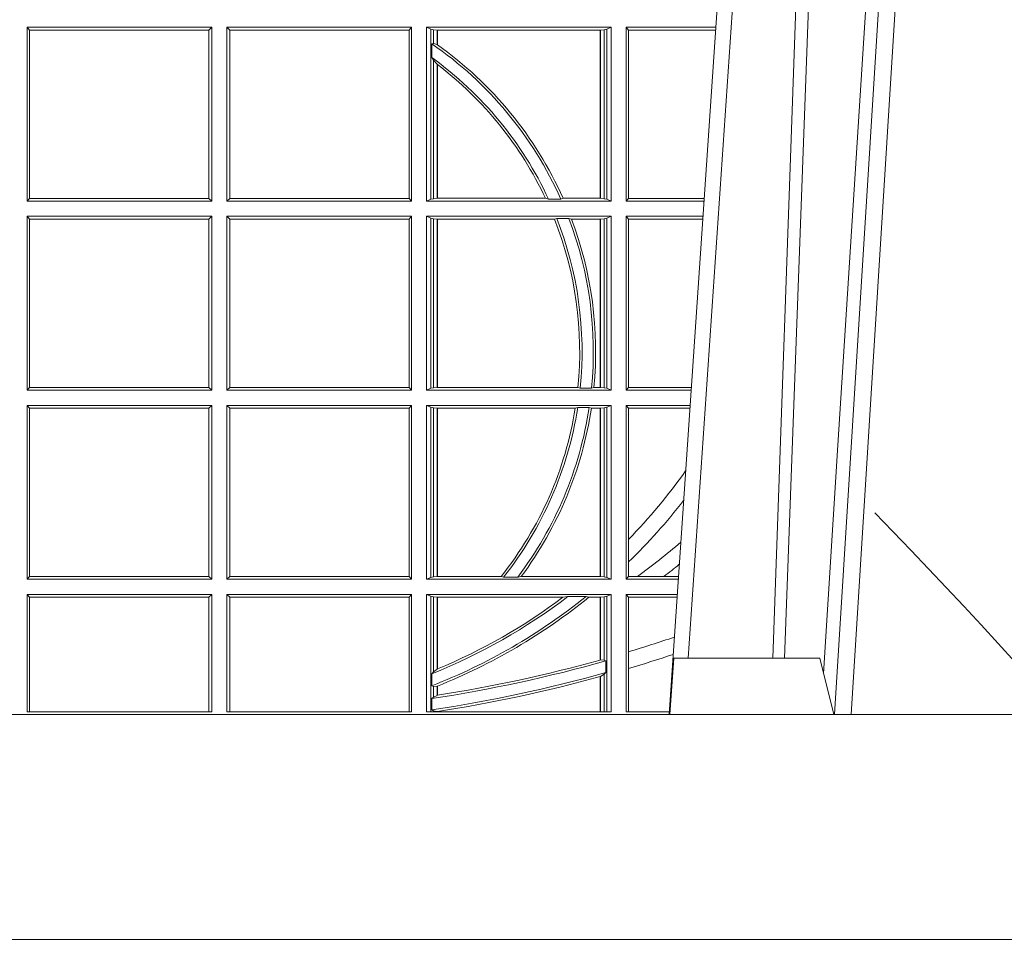
# Model space of a CAD drawing. Units: millimetres. Extents: x 0 to 21000, y 0 to 14850.
# Drawn here: x 9897 to 10072, y 3832 to 3996 of the extents above; entities that cross this region are included whole.
import ezdxf

# ---------------------------------------------------------------- set-up
doc = ezdxf.new("R2010")
doc.units = ezdxf.units.MM
doc.header["$LTSCALE"] = 333.33333
doc.linetypes.add('VERDECKT2', pattern=[4.762499999999999, 3.175, -1.5875])
for name, color, linetype, lineweight in [('AS_kóty', 132, 'Continuous', 13), ('FRW-Kontur', 7, 'Continuous', 15), ('FRW-Vlies', 8, 'Continuous', 15)]:
    doc.layers.add(name, color=color, linetype=linetype, lineweight=lineweight)
doc.layers.add('FRW-Rifi ST', color=124, linetype='Continuous', lineweight=5, transparency=0.5)
doc.styles.add('AS_Romans', font='simplex.shx', dxfattribs={"width": 0.8})
doc.dimstyles.new('AS_kóty_M25', dxfattribs={"dimscale": 25, "dimtxt": 2.5, "dimasz": 2.5, "dimexe": 2, "dimexo": 2.5, "dimgap": 0.75, "dimtad": 1, "dimdec": 1, "dimtxsty": 'AS_Romans', "dimcen": 2.5, "dimdle": 2, "dimclrd": 256, "dimclre": 256, "dimclrt": 256, "dimadec": 0, "dimazin": 0, "dimtfac": 1, "dimtdec": 0, "dimtmove": 0, "dimatfit": 2, "dimfxl": 0, "dimarcsym": 0})

# ---------------------------------------------------------------- blocks, each defined once
blk = doc.blocks.new('ST-Block_UT')
at = {"color": 0, "linetype": 'Continuous'}
blk.add_line((0.07997975349400122, -0.2914999976421484), (0.09975000321850302, -2.947132315966883e-09), dxfattribs=at)
at = {"color": 0, "linetype": 'Continuous', "lineweight": 0}
for p, q in [((0.1024822652339878, -2.947132315966883e-09), (0.08339023441050131, -0.2814999960031344)), ((0.1093948617574938, -0.2914999976421484), (0.1275109708305138, -2.947132315966883e-09)), ((0.130492693185488, -2.947132315966883e-09), (0.1123765990134871, -0.2914999976421484))]:
    blk.add_line(p, q, dxfattribs=at)
at = {"color": 0, "linetype": 'Continuous', "lineweight": 5}
for p, q in [((0.08081681132298968, -0.2814999960031344), (0.0801000058650061, -0.2914999976421484)), ((0.1067567229270026, -0.2814999960031344), (0.08081681132298968, -0.2814999960031344)), ((0.1092500075695, -0.2914999976421484), (0.1067567229270026, -0.2814999960031344))]:
    blk.add_line(p, q, dxfattribs=at)
at = {"color": 0, "linetype": 'Continuous', "lineweight": 0}
for points in [[(0.0983985871075106, -0.2814999960031344), (0.1025300458069864, -0.1656839728021282), (0.1055920928714897, -0.08773574527762662), (0.109344108402496, -2.947132315966883e-09)], [(0.1117989405985043, -2.947132315966883e-09), (0.1079116597769882, -0.08773574527762662), (0.1047423392529936, -0.1656839728021282), (0.1004690885540072, -0.2814999960031344)], [(0.1074249953030062, -0.2841802864936369), (0.1100068598985047, -0.2436380117801491), (0.1149309635160023, -0.1656835704711455), (0.1201042592525141, -0.08283865746514607), (0.1251873880624998, -2.947132315966883e-09)]]:
    blk.add_lwpolyline(points, dxfattribs=at)
at = {"color": 0, "linetype": 'Continuous'}
blk.add_lwpolyline([(0.4000000119204969, -0.2914999976421484), (0.4000000119204969, -0.3314999967481356), (-0.4000000000000057, -0.3314999967481356), (-0.4000000000000057, -0.2914999976421484)], close=True, dxfattribs=at)
blk = doc.blocks.new('ST-Block_SeitGitt')
at = {"color": 0, "linetype": 'Continuous', "lineweight": 0}
for p, q in [((0.3658499993383941, -0.1693499949838326), (0.398649999964988, -0.1693499949838326)), ((0.3658499993383941, -0.1693499949838326), (0.3658499993383941, -0.2002499965097115)), ((0.3658499993383941, -0.1693499949838326), (0.3662692621350345, -0.169839304413955)), ((0.3981606990331841, -0.169839304413955), (0.398649999964988, -0.1693499949838326)), ((0.398649999964988, -0.1693499949838326), (0.398649999964988, -0.2002499965097115)), ((0.4013500119554863, -0.1693499949838326), (0.4013500119554863, -0.2002499965097115)), ((0.4341500125820801, -0.1693499949838326), (0.4013500119554863, -0.1693499949838326)), ((0.4018393128872901, -0.169839304413955), (0.4013500119554863, -0.1693499949838326)), ((0.4341500125820801, -0.1693499949838326), (0.4337307497854397, -0.169839304413955)), ((0.4341500125820801, -0.1693499949838326), (0.4341500125820801, -0.2002499965097115)), ((0.4368500135834381, -0.1693499949838326), (0.4368500135834381, -0.2002499965097115)), ((0.4368500135834381, -0.1693499949838326), (0.4696500137443707, -0.1693499949838326)), ((0.4376151621337101, -0.1696813223029778), (0.4368500135834381, -0.1693499949838326)), ((0.4376151621337101, -0.1696813223029778), (0.438088426738517, -0.1697815475131677)), ((0.4376151621337101, -0.1999186840917275), (0.4376151621337101, -0.1696813223029778)), ((0.438088426738517, -0.1697815475131677), (0.4387080244715378, -0.1698492434884713)), ((0.438088426738517, -0.1722311494018243), (0.438088426738517, -0.1697815475131677)), ((0.467792002856271, -0.1698492434884713), (0.4684116005892918, -0.1697815475131677)), ((0.4684116005892918, -0.1697815475131677), (0.4688848614688084, -0.1696813223029778)), ((0.4684116005892918, -0.1697815475131677), (0.4684116005892918, -0.1998184439803765)), ((0.4688848614688084, -0.1696813223029778), (0.4696500137443707, -0.1693499949838326)), ((0.4688848614688084, -0.1999186840917275), (0.4688848614688084, -0.1696813223029778)), ((0.4696500137443707, -0.1693499949838326), (0.4696500137443707, -0.2002499965097115)), ((0.4723500147457287, -0.1693499949838326), (0.4723500147457287, -0.2002499965097115)), ((0.4723500147457287, -0.1693499949838326), (0.4882642684179928, -0.1693499949838326)), ((0.4727692738170788, -0.169839304413955), (0.4723500147457287, -0.1693499949838326)), ((0.3662692621350345, -0.1997607019807504), (0.3662692621350345, -0.169839304413955)), ((0.3662692621350345, -0.169839304413955), (0.3981606990331841, -0.169839304413955)), ((0.3981606990331841, -0.169839304413955), (0.3981606990331841, -0.1997607019807504)), ((0.4018393128872901, -0.169839304413955), (0.4018393128872901, -0.1997607019807504)), ((0.4337307497854397, -0.169839304413955), (0.4018393128872901, -0.169839304413955)), ((0.4337307497854397, -0.1997607019807504), (0.4337307497854397, -0.169839304413955)), ((0.4387080244715378, -0.1698492434884713), (0.4387692756946251, -0.1698492434884713)), ((0.4387080244715378, -0.1698492434884713), (0.4387080244715378, -0.1724113789464639)), ((0.4387692756946251, -0.1698492434884713), (0.4677307516331837, -0.1698492434884713)), ((0.4387692756946251, -0.1698492434884713), (0.4387692756946251, -0.1724548605348275)), ((0.4677307516331837, -0.1698492434884713), (0.467792002856271, -0.1698492434884713)), ((0.4677307516331837, -0.1997507480050729), (0.4677307516331837, -0.1698492434884713)), ((0.467792002856271, -0.1997507480050729), (0.467792002856271, -0.1698492434884713)), ((0.4727692738170788, -0.1997607019807504), (0.4727692738170788, -0.169839304413955)), ((0.4727692738170788, -0.169839304413955), (0.4882310822436864, -0.169839304413955)), ((0.438088426738517, -0.1722311494018243), (0.4377651683981583, -0.172263872351806)), ((0.4377651683981583, -0.172263872351806), (0.4377651683981583, -0.1747119245196984)), ((0.4387080244715378, -0.1724113789464639), (0.438088426738517, -0.1722311494018243)), ((0.438088426738517, -0.1752085802222894), (0.4377651683981583, -0.1747119245196984)), ((0.438088426738517, -0.1998184439803765), (0.438088426738517, -0.1752085802222894)), ((0.4387080244715378, -0.1759314951564477), (0.438088426738517, -0.1752085802222894)), ((0.4387080244715378, -0.1759314951564477), (0.4387080244715378, -0.1997507480050729)), ((0.4387692756946251, -0.1759779718782113), (0.4387692756946251, -0.1997507480050729)), ((0.3658499993383941, -0.2002499965097115), (0.3662692621350345, -0.1997607019807504)), ((0.3658499993383941, -0.2002499965097115), (0.398649999964988, -0.2002499965097115)), ((0.3662692621350345, -0.1997607019807504), (0.3981606990331841, -0.1997607019807504)), ((0.3981606990331841, -0.1997607019807504), (0.398649999964988, -0.2002499965097115)), ((0.4018393128872901, -0.1997607019807504), (0.4013500119554863, -0.2002499965097115)), ((0.4341500125820801, -0.2002499965097115), (0.4013500119554863, -0.2002499965097115)), ((0.4337307497854397, -0.1997607019807504), (0.4018393128872901, -0.1997607019807504)), ((0.4341500125820801, -0.2002499965097115), (0.4337307497854397, -0.1997607019807504)), ((0.4376151621337101, -0.1999186840917275), (0.4368500135834381, -0.2002499965097115)), ((0.4368500135834381, -0.2002499965097115), (0.4696500137443707, -0.2002499965097115)), ((0.4376151621337101, -0.1999186840917275), (0.438088426738517, -0.1998184439803765)), ((0.438088426738517, -0.1998184439803765), (0.4387080244715378, -0.1997507480050729)), ((0.4387080244715378, -0.1997507480050729), (0.4387692756946251, -0.1997507480050729)), ((0.4387692756946251, -0.1997507480050729), (0.4579981252546474, -0.1997507480050729)), ((0.4585246242578194, -0.1998868999149011), (0.4579981252546474, -0.1997507480050729)), ((0.4585246242578194, -0.1998868999149011), (0.4607217557723686, -0.1998868999149011)), ((0.4607217557723686, -0.1998868999149011), (0.4611204326148197, -0.1997507480050729)), ((0.4611204326148197, -0.1997507480050729), (0.4677307516331837, -0.1997507480050729)), ((0.4677307516331837, -0.1997507480050729), (0.467792002856271, -0.1997507480050729)), ((0.467792002856271, -0.1997507480050729), (0.4684116005892918, -0.1998184439803765)), ((0.4684116005892918, -0.1998184439803765), (0.4688848614688084, -0.1999186840917275)), ((0.4688848614688084, -0.1999186840917275), (0.4696500137443707, -0.2002499965097115)), ((0.4727692738170788, -0.1997607019807504), (0.4723500147457287, -0.2002499965097115)), ((0.4723500147457287, -0.2002499965097115), (0.4861685539831058, -0.2002499965097115)), ((0.4727692738170788, -0.1997607019807504), (0.4862017391467077, -0.1997607019807504)), ((0.3658499993383941, -0.2029499975110696), (0.398649999964988, -0.2029499975110696)), ((0.3658499993383941, -0.2029499975110696), (0.3658499993383941, -0.2338499990369485)), ((0.3658499993383941, -0.2029499975110696), (0.3662692621350345, -0.2034392920400308)), ((0.3981606990331841, -0.2034392920400308), (0.398649999964988, -0.2029499975110696)), ((0.398649999964988, -0.2029499975110696), (0.398649999964988, -0.2338499990369485)), ((0.4013500119554863, -0.2029499975110696), (0.4013500119554863, -0.2338499990369485)), ((0.4341500125820801, -0.2029499975110696), (0.4013500119554863, -0.2029499975110696)), ((0.4018393128872901, -0.2034392920400308), (0.4013500119554863, -0.2029499975110696)), ((0.4341500125820801, -0.2029499975110696), (0.4337307497854397, -0.2034392920400308)), ((0.4341500125820801, -0.2029499975110696), (0.4341500125820801, -0.2338499990369485)), ((0.4368500135834381, -0.2029499975110696), (0.4696500137443707, -0.2029499975110696)), ((0.4368500135834381, -0.2029499975110696), (0.4368500135834381, -0.2338499990369485)), ((0.4376151621337101, -0.2032813099290536), (0.4368500135834381, -0.2029499975110696)), ((0.4688848614688084, -0.2032813099290536), (0.4696500137443707, -0.2029499975110696)), ((0.4696500137443707, -0.2029499975110696), (0.4696500137443707, -0.2338499990369485)), ((0.4723500147457287, -0.2029499975110696), (0.4723500147457287, -0.2338499990369485)), ((0.4723500147457287, -0.2029499975110696), (0.4859854332454177, -0.2029499975110696)), ((0.4727692738170788, -0.2034392920400308), (0.4723500147457287, -0.2029499975110696)), ((0.3662692621350345, -0.2034392920400308), (0.3981606990331841, -0.2034392920400308)), ((0.3662692621350345, -0.2333606896068261), (0.3662692621350345, -0.2034392920400308)), ((0.3981606990331841, -0.2034392920400308), (0.3981606990331841, -0.2333606896068261)), ((0.4018393128872901, -0.2034392920400308), (0.4018393128872901, -0.2333606896068261)), ((0.4337307497854397, -0.2034392920400308), (0.4018393128872901, -0.2034392920400308)), ((0.4337307497854397, -0.2333606896068261), (0.4337307497854397, -0.2034392920400308)), ((0.4376151621337101, -0.2335186717178033), (0.4376151621337101, -0.2032813099290536)), ((0.4376151621337101, -0.2032813099290536), (0.438088426738517, -0.2033815500404046)), ((0.438088426738517, -0.2033815500404046), (0.4387080244715378, -0.2034492460157082)), ((0.438088426738517, -0.2334184316064523), (0.438088426738517, -0.2033815500404046)), ((0.4387080244715378, -0.2034492460157082), (0.4387692756946251, -0.2034492460157082)), ((0.4387080244715378, -0.2034492460157082), (0.4387080244715378, -0.2333507505323098)), ((0.4387692756946251, -0.2034492460157082), (0.4595958575601742, -0.2034492460157082)), ((0.4387692756946251, -0.2034492460157082), (0.4387692756946251, -0.2333507505323098)), ((0.4599931821222469, -0.2033130941058801), (0.4595958575601742, -0.2034492460157082)), ((0.4599931821222469, -0.2033130941058801), (0.4621384091670677, -0.2033130941058801)), ((0.4621384091670677, -0.2033130941058801), (0.4626385778184101, -0.2034492460157082)), ((0.4626385778184101, -0.2034492460157082), (0.4677307516331837, -0.2034492460157082)), ((0.4677307516331837, -0.2034492460157082), (0.467792002856271, -0.2034492460157082)), ((0.4677307516331837, -0.2333507505323098), (0.4677307516331837, -0.2034492460157082)), ((0.467792002856271, -0.2034492460157082), (0.4684116005892918, -0.2033815500404046)), ((0.467792002856271, -0.2333507505323098), (0.467792002856271, -0.2034492460157082)), ((0.4684116005892918, -0.2033815500404046), (0.4688848614688084, -0.2032813099290536)), ((0.4684116005892918, -0.2033815500404046), (0.4684116005892918, -0.2334184316064523)), ((0.4688848614688084, -0.2335186717178033), (0.4688848614688084, -0.2032813099290536)), ((0.4727692738170788, -0.2333606896068261), (0.4727692738170788, -0.2034392920400308)), ((0.4727692738170788, -0.2034392920400308), (0.4859522480817589, -0.2034392920400308)), ((0.3658499993383941, -0.2338499990369485), (0.3662692621350345, -0.2333606896068261)), ((0.3658499993383941, -0.2338499990369485), (0.398649999964988, -0.2338499990369485)), ((0.3662692621350345, -0.2333606896068261), (0.3981606990331841, -0.2333606896068261)), ((0.3981606990331841, -0.2333606896068261), (0.398649999964988, -0.2338499990369485)), ((0.4018393128872901, -0.2333606896068261), (0.4013500119554863, -0.2338499990369485)), ((0.4341500125820801, -0.2338499990369485), (0.4013500119554863, -0.2338499990369485)), ((0.4337307497854397, -0.2333606896068261), (0.4018393128872901, -0.2333606896068261)), ((0.4341500125820801, -0.2338499990369485), (0.4337307497854397, -0.2333606896068261)), ((0.4376151621337101, -0.2335186717178033), (0.4368500135834381, -0.2338499990369485)), ((0.4368500135834381, -0.2338499990369485), (0.4696500137443707, -0.2338499990369485)), ((0.4376151621337101, -0.2335186717178033), (0.438088426738517, -0.2334184316064523)), ((0.438088426738517, -0.2334184316064523), (0.4387080244715378, -0.2333507505323098)), ((0.4387080244715378, -0.2333507505323098), (0.4387692756946251, -0.2333507505323098)), ((0.4387692756946251, -0.2333507505323098), (0.4637649789447948, -0.2333507505323098)), ((0.464172980188863, -0.233486902442138), (0.4637649789447948, -0.2333507505323098)), ((0.464172980188863, -0.233486902442138), (0.4661828637118504, -0.233486902442138)), ((0.4661828637118504, -0.233486902442138), (0.4666175454850361, -0.2333507505323098)), ((0.4666175454850361, -0.2333507505323098), (0.4677307516331837, -0.2333507505323098)), ((0.4677307516331837, -0.2333507505323098), (0.467792002856271, -0.2333507505323098)), ((0.467792002856271, -0.2333507505323098), (0.4684116005892918, -0.2334184316064523)), ((0.4684116005892918, -0.2334184316064523), (0.4688848614688084, -0.2335186717178033)), ((0.4688848614688084, -0.2335186717178033), (0.4696500137443707, -0.2338499990369485)), ((0.4727692738170788, -0.2333606896068261), (0.4723500147457287, -0.2338499990369485)), ((0.4723500147457287, -0.2338499990369485), (0.4838897188105307, -0.2338499990369485)), ((0.4727692738170788, -0.2333606896068261), (0.483922904984837, -0.2333606896068261)), ((0.3658499993383941, -0.2365500000383065), (0.398649999964988, -0.2365500000383065)), ((0.3658499993383941, -0.2365500000383065), (0.3658499993383941, -0.2674500015641854)), ((0.3658499993383941, -0.2365500000383065), (0.3662692621350345, -0.2370392945672677)), ((0.3662692621350345, -0.2370392945672677), (0.3981606990331841, -0.2370392945672677)), ((0.3662692621350345, -0.2669607070352242), (0.3662692621350345, -0.2370392945672677)), ((0.3981606990331841, -0.2370392945672677), (0.398649999964988, -0.2365500000383065)), ((0.3981606990331841, -0.2370392945672677), (0.3981606990331841, -0.2669607070352242)), ((0.398649999964988, -0.2365500000383065), (0.398649999964988, -0.2674500015641854)), ((0.4013500119554863, -0.2365500000383065), (0.4013500119554863, -0.2674500015641854)), ((0.4341500125820801, -0.2365500000383065), (0.4013500119554863, -0.2365500000383065)), ((0.4018393128872901, -0.2370392945672677), (0.4013500119554863, -0.2365500000383065)), ((0.4337307497854397, -0.2370392945672677), (0.4018393128872901, -0.2370392945672677)), ((0.4018393128872901, -0.2370392945672677), (0.4018393128872901, -0.2669607070352242)), ((0.4341500125820801, -0.2365500000383065), (0.4337307497854397, -0.2370392945672677)), ((0.4337307497854397, -0.2669607070352242), (0.4337307497854397, -0.2370392945672677)), ((0.4341500125820801, -0.2365500000383065), (0.4341500125820801, -0.2674500015641854)), ((0.4368500135834381, -0.2365500000383065), (0.4696500137443707, -0.2365500000383065)), ((0.4368500135834381, -0.2365500000383065), (0.4368500135834381, -0.2674500015641854)), ((0.4376151621337101, -0.2368813124562905), (0.4368500135834381, -0.2365500000383065)), ((0.4376151621337101, -0.2368813124562905), (0.438088426738517, -0.2369815525676415)), ((0.4376151621337101, -0.2671186891462014), (0.4376151621337101, -0.2368813124562905)), ((0.438088426738517, -0.2369815525676415), (0.4387080244715378, -0.2370492485429452)), ((0.438088426738517, -0.2670184341336892), (0.438088426738517, -0.2369815525676415)), ((0.4387080244715378, -0.2370492485429452), (0.4387692756946251, -0.2370492485429452)), ((0.4387080244715378, -0.2370492485429452), (0.4387080244715378, -0.2669507530595467)), ((0.4387692756946251, -0.2370492485429452), (0.4632875755424664, -0.2370492485429452)), ((0.4387692756946251, -0.2370492485429452), (0.4387692756946251, -0.2669507530595467)), ((0.4637336790557072, -0.2369130817319558), (0.4632875755424664, -0.2370492485429452)), ((0.4637336790557072, -0.2369130817319558), (0.4657569959755108, -0.2369130817319558)), ((0.4657569959755108, -0.2369130817319558), (0.4661607280368969, -0.2370492485429452)), ((0.4661607280368969, -0.2370492485429452), (0.4677307516331837, -0.2370492485429452)), ((0.4677307516331837, -0.2370492485429452), (0.467792002856271, -0.2370492485429452)), ((0.4677307516331837, -0.2669507530595467), (0.4677307516331837, -0.2370492485429452)), ((0.467792002856271, -0.2370492485429452), (0.4684116005892918, -0.2369815525676415)), ((0.467792002856271, -0.2669507530595467), (0.467792002856271, -0.2370492485429452)), ((0.4684116005892918, -0.2369815525676415), (0.4688848614688084, -0.2368813124562905)), ((0.4684116005892918, -0.2369815525676415), (0.4684116005892918, -0.2670184341336892)), ((0.4688848614688084, -0.2368813124562905), (0.4696500137443707, -0.2365500000383065)), ((0.4688848614688084, -0.2671186891462014), (0.4688848614688084, -0.2368813124562905)), ((0.4696500137443707, -0.2365500000383065), (0.4696500137443707, -0.2674500015641854)), ((0.4723500147457287, -0.2365500000383065), (0.4723500147457287, -0.2674500015641854)), ((0.4723500147457287, -0.2365500000383065), (0.4837065980728994, -0.2365500000383065)), ((0.4727692738170788, -0.2370392945672677), (0.4723500147457287, -0.2365500000383065)), ((0.4727692738170788, -0.2603746620084451), (0.4727692738170788, -0.2370392945672677)), ((0.4727692738170788, -0.2370392945672677), (0.483673412909269, -0.2370392945672677)), ((0.4727692738170788, -0.2643870976831124), (0.4727692738170788, -0.2603746620084451)), ((0.4727692738170788, -0.2669607070352242), (0.4727692738170788, -0.2643870976831124)), ((0.3658499993383941, -0.2674500015641854), (0.3662692621350345, -0.2669607070352242)), ((0.3658499993383941, -0.2674500015641854), (0.398649999964988, -0.2674500015641854)), ((0.3662692621350345, -0.2669607070352242), (0.3981606990331841, -0.2669607070352242)), ((0.3981606990331841, -0.2669607070352242), (0.398649999964988, -0.2674500015641854)), ((0.4018393128872901, -0.2669607070352242), (0.4013500119554863, -0.2674500015641854)), ((0.4341500125820801, -0.2674500015641854), (0.4013500119554863, -0.2674500015641854)), ((0.4337307497854397, -0.2669607070352242), (0.4018393128872901, -0.2669607070352242)), ((0.4341500125820801, -0.2674500015641854), (0.4337307497854397, -0.2669607070352242)), ((0.4376151621337101, -0.2671186891462014), (0.4368500135834381, -0.2674500015641854)), ((0.4368500135834381, -0.2674500015641854), (0.4696500137443707, -0.2674500015641854)), ((0.4376151621337101, -0.2671186891462014), (0.438088426738517, -0.2670184341336892)), ((0.438088426738517, -0.2670184341336892), (0.4387080244715378, -0.2669507530595467)), ((0.4387080244715378, -0.2669507530595467), (0.4387692756946251, -0.2669507530595467)), ((0.4387692756946251, -0.2669507530595467), (0.4501023091371223, -0.2669507530595467)), ((0.4505300991232559, -0.2670869198705361), (0.4501023091371223, -0.2669507530595467)), ((0.4505300991232559, -0.2670869198705361), (0.453059314190881, -0.2670869198705361)), ((0.453059314190881, -0.2670869198705361), (0.4536858111615345, -0.2669507530595467)), ((0.4536858111615345, -0.2669507530595467), (0.4677307516331837, -0.2669507530595467)), ((0.4677307516331837, -0.2669507530595467), (0.467792002856271, -0.2669507530595467)), ((0.467792002856271, -0.2669507530595467), (0.4684116005892918, -0.2670184341336892)), ((0.4684116005892918, -0.2670184341336892), (0.4688848614688084, -0.2671186891462014)), ((0.4688848614688084, -0.2671186891462014), (0.4696500137443707, -0.2674500015641854)), ((0.4727692738170788, -0.2669607070352242), (0.4723500147457287, -0.2674500015641854)), ((0.4723500147457287, -0.2674500015641854), (0.4816108836380124, -0.2674500015641854)), ((0.4727692738170788, -0.2669607070352242), (0.4743264079089329, -0.2669607070352242)), ((0.4743264079089329, -0.2669607070352242), (0.4790647163982555, -0.2669607070352242)), ((0.4790647163982555, -0.2669607070352242), (0.4816440688016712, -0.2669607070352242)), ((0.3658499993383941, -0.2701500025655434), (0.398649999964988, -0.2701500025655434)), ((0.3658499993383941, -0.2701500025655434), (0.3658499993383941, -0.2910287049676583)), ((0.3658499993383941, -0.2701500025655434), (0.3662692621350345, -0.2706392970945046)), ((0.3662692621350345, -0.2910287049676583), (0.3662692621350345, -0.2706392970945046)), ((0.3662692621350345, -0.2706392970945046), (0.3981606990331841, -0.2706392970945046)), ((0.3981606990331841, -0.2706392970945046), (0.398649999964988, -0.2701500025655434)), ((0.3981606990331841, -0.2706392970945046), (0.3981606990331841, -0.2910287049676583)), ((0.398649999964988, -0.2701500025655434), (0.398649999964988, -0.2910287049676583)), ((0.4013500119554863, -0.2701500025655434), (0.4013500119554863, -0.2910287049676583)), ((0.4341500125820801, -0.2701500025655434), (0.4013500119554863, -0.2701500025655434)), ((0.4018393128872901, -0.2706392970945046), (0.4013500119554863, -0.2701500025655434)), ((0.4018393128872901, -0.2706392970945046), (0.4018393128872901, -0.2910287049676583)), ((0.4337307497854397, -0.2706392970945046), (0.4018393128872901, -0.2706392970945046)), ((0.4341500125820801, -0.2701500025655434), (0.4337307497854397, -0.2706392970945046)), ((0.4337307497854397, -0.2910287049676583), (0.4337307497854397, -0.2706392970945046)), ((0.4341500125820801, -0.2701500025655434), (0.4341500125820801, -0.2910287049676583)), ((0.4368500135834381, -0.2701500025655434), (0.4368500135834381, -0.2910287049676583)), ((0.4368500135834381, -0.2701500025655434), (0.4696500137443707, -0.2701500025655434)), ((0.4376151621337101, -0.2704813149835275), (0.4368500135834381, -0.2701500025655434)), ((0.4376151621337101, -0.2704813149835275), (0.438088426738517, -0.2705815401937173)), ((0.4376151621337101, -0.2910287049676583), (0.4376151621337101, -0.2704813149835275)), ((0.438088426738517, -0.2705815401937173), (0.4387080244715378, -0.2706492510701821)), ((0.438088426738517, -0.2838942674066232), (0.438088426738517, -0.2705815401937173)), ((0.4387080244715378, -0.2706492510701821), (0.4387692756946251, -0.2706492510701821)), ((0.4387080244715378, -0.2706492510701821), (0.4387080244715378, -0.2834163275624917)), ((0.4387692756946251, -0.2706492510701821), (0.4611014410848782, -0.2706492510701821)), ((0.4387692756946251, -0.2706492510701821), (0.4387692756946251, -0.2833910551931069)), ((0.4619748391206429, -0.2705130842591927), (0.4611014410848782, -0.2706492510701821)), ((0.4619748391206429, -0.2705130842591927), (0.4652141168708965, -0.2705130842591927)), ((0.4652141168708965, -0.2705130842591927), (0.4657133579249546, -0.2706492510701821)), ((0.4657133579249546, -0.2706492510701821), (0.4677307516331837, -0.2706492510701821)), ((0.4677307516331837, -0.2706492510701821), (0.467792002856271, -0.2706492510701821)), ((0.4677307516331837, -0.2818108168508218), (0.4677307516331837, -0.2706492510701821)), ((0.467792002856271, -0.2706492510701821), (0.4684116005892918, -0.2705815401937173)), ((0.467792002856271, -0.2817937103177712), (0.467792002856271, -0.2706492510701821)), ((0.4684116005892918, -0.2705815401937173), (0.4688848614688084, -0.2704813149835275)), ((0.4684116005892918, -0.2705815401937173), (0.4684116005892918, -0.2818365958596871)), ((0.4688848614688084, -0.2704813149835275), (0.4696500137443707, -0.2701500025655434)), ((0.4688848614688084, -0.2910287049676583), (0.4688848614688084, -0.2704813149835275)), ((0.4696500137443707, -0.2701500025655434), (0.4696500137443707, -0.2910287049676583)), ((0.4723500147457287, -0.2701500025655434), (0.4814277629003527, -0.2701500025655434)), ((0.4723500147457287, -0.2701500025655434), (0.4723500147457287, -0.2910287049676583)), ((0.4727692738170788, -0.2706392970945046), (0.4723500147457287, -0.2701500025655434)), ((0.4727692738170788, -0.2706392970945046), (0.4813945777366939, -0.2706392970945046)), ((0.4727692738170788, -0.280348685112159), (0.4727692738170788, -0.2706392970945046)), ((0.4684116005892918, -0.2818365958596871), (0.467792002856271, -0.2817937103177712)), ((0.4687348589296505, -0.2819645372296975), (0.4684116005892918, -0.2818365958596871)), ((0.4727692738170788, -0.2833125260736153), (0.4727692738170788, -0.280348685112159)), ((0.438088426738517, -0.2838942674066232), (0.4387080244715378, -0.2834163275624917)), ((0.4687348589296505, -0.28404238494889), (0.4687348589296505, -0.2819645372296975)), ((0.4727692738170788, -0.2910287049676583), (0.4727692738170788, -0.2833125260736153)), ((0.4377651683981583, -0.2842512098218606), (0.438088426738517, -0.2838942674066232)), ((0.4377651683981583, -0.2842512098218606), (0.4377651683981583, -0.2864009407426522)), ((0.4677307516331837, -0.2910287049676583), (0.4677307516331837, -0.2847570446397469)), ((0.4684116005892918, -0.2843518522645638), (0.467792002856271, -0.2847401765252755)), ((0.467792002856271, -0.2910287049676583), (0.467792002856271, -0.2847401765252755)), ((0.4687348589296505, -0.28404238494889), (0.4684116005892918, -0.2843518522645638)), ((0.4684116005892918, -0.2843518522645638), (0.4684116005892918, -0.2910287049676583)), ((0.4377651683981583, -0.2864009407426522), (0.438088426738517, -0.2865010169412301)), ((0.438088426738517, -0.2865010169412301), (0.4387080244715378, -0.2864800659085915)), ((0.438088426738517, -0.2883973089124368), (0.438088426738517, -0.2865010169412301)), ((0.4387080244715378, -0.2864800659085915), (0.4387080244715378, -0.2880908218290017)), ((0.4387692741547369, -0.2864555999819913), (0.4387080247044821, -0.2864800691287144)), ((0.4387692756946251, -0.2864555982019112), (0.4387692756946251, -0.2880812850858376)), ((0.438088426738517, -0.2883973089124368), (0.4377651683981583, -0.28865983757035)), ((0.4377651683981583, -0.28865983757035), (0.4377651683981583, -0.2906824317838357)), ((0.4387080244715378, -0.2880908218290017), (0.438088426738517, -0.2883973089124368)), ((0.3658499993383941, -0.2910287049676583), (0.398649999964988, -0.2910287049676583)), ((0.4341500125820801, -0.2910287049676583), (0.4013500119554863, -0.2910287049676583)), ((0.4696500137443707, -0.2910287049676583), (0.4368500135834381, -0.2910287049676583)), ((0.438088426738517, -0.2908470896150277), (0.4377651683981583, -0.2906824317838357)), ((0.438088426738517, -0.2910287049676583), (0.438088426738517, -0.2908470896150277)), ((0.4387080244715378, -0.2909636166955636), (0.438088426738517, -0.2908470896150277)), ((0.4387080244715378, -0.2909636166955636), (0.4387080244715378, -0.2910287049676583)), ((0.4387692741547369, -0.2909542124715756), (0.4387080247044821, -0.2909636295630946)), ((0.4387692756946251, -0.2909541991616891), (0.4387692756946251, -0.2910287049676583)), ((0.4800117177273648, -0.2910287049676583), (0.4723500147457287, -0.2910287049676583))]:
    blk.add_line(p, q, dxfattribs=at)
for points in [[(0.4677307516331837, -0.2818108168508218), (0.4677384033794567, -0.2818086710836099), (0.4677460625763104, -0.2818065551187203), (0.467753721773164, -0.2818044093515084), (0.467761373519437, -0.2818022635842965), (0.4677690327162907, -0.281800147619407), (0.4677766844625637, -0.2817980018521951), (0.4677843436594173, -0.2817958560849831), (0.467792002856271, -0.2817937103177712)], [(0.4387692756946251, -0.2833910551931069), (0.4387616202230618, -0.28339421423928), (0.4387539647514984, -0.2833973732854531), (0.4387463092799351, -0.2834005323316262), (0.4387386500830814, -0.2834036913777993), (0.4387309946115181, -0.2834068504239724), (0.4387233391399548, -0.2834100094701455), (0.4387156799431011, -0.2834131685163186), (0.4387080244715378, -0.2834163275624917)], [(0.4677307516331837, -0.2847570446397469), (0.4677384033794567, -0.2847549286748574), (0.4677460625763104, -0.2847528425122903), (0.467753721773164, -0.2847507265474007), (0.467761373519437, -0.2847486105825112), (0.4677690327162907, -0.2847464946176217), (0.4677766844625637, -0.2847443786527322), (0.4677843436594173, -0.2847422626878426), (0.467792002856271, -0.2847401765252755)], [(0.4387080244715378, -0.2880908218290017), (0.4387156799431011, -0.2880896297361062), (0.4387233391399548, -0.2880884376432107), (0.4387309946115181, -0.2880872455503152), (0.4387386500830814, -0.2880860534574197), (0.4387463055546448, -0.2880848613645242), (0.4387539610262081, -0.2880836692716287), (0.4387616164977715, -0.2880824771787331), (0.4387692756946251, -0.2880812850858376)]]:
    blk.add_lwpolyline(points, dxfattribs=at)
for centre, radius, start, end in [((0.4000000119204685, -0.226999996748134), 0.06650000000000028, 24.06141612586883, 55.39628763630414), ((0.4000000119204685, -0.226999996748134), 0.06691956087166175, 54.59577679900128, 54.66008934082265), ((0.4000000119204685, -0.226999996748134), 0.06691956087166175, 24.02869351321628, 54.59577679900128), ((0.4000000119204685, -0.226999996748134), 0.06450000000000017, 24.85719138378051, 54.16123493511686), ((0.4000000119204685, -0.226999996748134), 0.06408043912833915, 52.77048821197871, 52.83923767424622), ((0.4000000119204685, -0.226999996748134), 0.06408043912833934, 25.16554330694076, 52.77048821197871), ((0.4000000119204685, -0.226999996748134), 0.06408043912833904, 354.312312929932, 21.56266108868797), ((0.4000000119204685, -0.226999996748134), 0.06449999999999997, 354.2278767010974, 21.54543369813472), ((0.4000000119204685, -0.226999996748134), 0.0665000000000003, 354.4020375844578, 20.86664720223022), ((0.4000000119204685, -0.226999996748134), 0.06691956087166118, 354.5543636672016, 20.60517855894449), ((0.4000000119204685, -0.226999996748134), 0.06408043912833898, 321.43171648663, 350.9774937669516), ((0.4000000119204685, -0.226999996748134), 0.06450000000000024, 321.574064126002, 351.1590944179429), ((0.4000000119204685, -0.226999996748134), 0.06650000000000043, 322.9285369895041, 351.4270203904113), ((0.4000000119204685, -0.226999996748134), 0.06691956087166116, 323.3449037203593, 351.3632740609867), ((0.4000000119204685, -0.1894999967481397), 0.1015804391283392, 315.7556555683426, 324.7139342513109), ((0.4000000119204685, -0.1894999967481397), 0.1044195608716612, 314.1782583613747, 322.248484627135), ((0.4000000119204685, -0.164499996748134), 0.1265804391283391, 305.9576449802584, 310.4101495185143), ((0.4000000119204685, -0.164499996748134), 0.1294195608716612, 307.6558919086418, 309.1964462009755), ((0.4000000119204685, -0.1894999967481397), 0.1040000000000004, 291.2923294964397, 308.8334487260432), ((0.4000000119204685, -0.1894999967481397), 0.1020000000000002, 291.7308280203259, 307.415904763836), ((0.4000000119204685, -0.1894999967481397), 0.1044195608716609, 291.7947971491637, 308.9999914445832), ((0.4000000119204685, -0.1894999967481397), 0.1015804391283389, 292.4365886808177, 306.977965528383), ((0.4000000119204685, -0.03899999674811738), 0.2520804391283386, 286.7786329311284, 288.7222196930284), ((0.4000000119204685, -0.03899999674811738), 0.2520804391283393, 278.84704366586, 285.5861508292808), ((0.4000000119204685, -0.03899999674811738), 0.2549195608716609, 286.5863292198312, 288.4568212274773), ((0.4000000119204685, -0.03899999674811738), 0.2525000000000003, 278.6017169477234, 285.7962461858254), ((0.4000000119204685, -0.03899999674811738), 0.2545000000000023, 278.5336135988412, 285.6689068041018), ((0.4000000119204685, -0.03899999674811738), 0.254919560871661, 278.7477339944823, 285.4082270906601)]:
    blk.add_arc(centre, radius, start, end, dxfattribs=at)
blk = doc.blocks.new('ST-Block')
at = {"color": 0}
for name, p in [('ST-Block_SeitGitt', (0, 0.3314999967481072)), ('ST-Block_UT', (0.4000000000000057, 0.3314999967481356))]:
    blk.add_blockref(name, p, dxfattribs=at)
blk = doc.blocks.new('*D88')
at = {"layer": 'AS_kóty', "lineweight": -2}
for p, q in [((5432.71065059142, 3769.667038707083), (5432.71065059142, 3375.808648344027)), ((11932.71065059222, 3769.66703870731), (11932.71065059222, 3375.808648344027)), ((5495.21065059142, 3425.808648344027), (11870.21065059222, 3425.808648344027))]:
    blk.add_line(p, q, dxfattribs=at)
at = {"layer": 'AS_kóty'}
for points in [[(5495.21065059142, 3436.225315010693), (5495.21065059142, 3415.39198167736), (5432.71065059142, 3425.808648344027)], [(11870.21065059222, 3415.39198167736), (11870.21065059222, 3436.225315010693), (11932.71065059222, 3425.808648344027)]]:
    blk.add_solid(points, dxfattribs=at)
at = {"layer": 'Defpoints', "color": 0}
for p in [(5432.71065059142, 3832.167038707083), (11932.71065059222, 3832.16703870731), (11932.71065059222, 3425.808648344027)]:
    blk.add_point(p, dxfattribs=at)
at = {"layer": 'AS_kóty', "insert": (10093.77411866593, 3481.746148344027), "char_height": 62.5, "attachment_point": 5, "style": 'AS_Romans'}
blk.add_mtext('Délka = XX x 0,80 m = XX,XX m', dxfattribs=at)
blk = doc.blocks.new('Pfeil-Symbol_Versickerung')
at = {"color": 0}
for p, q in [((-4.440892098500626e-16, 0), (0.0026869787095678, 0.03679444990948788)), ((0, 0), (-0.02608688749858334, 0.02608688749858334))]:
    blk.add_line(p, q, dxfattribs=at)
at = {"color": 0, "linetype": 'VERDECKT2'}
blk.add_spline([(-0.03597509950575573, 0.3107362874509096), (0.02491126130186894, 0.2052780170441331), (-0.0212509684287836, 0.1253226897599764), (0, 0)], degree=3, dxfattribs=at)
blk = doc.blocks.new('*U84')
at = {"layer": 'FRW-Kontur', "color": 5}
blk.add_blockref('Pfeil-Symbol_Versickerung', (0.0074051327035346, -0.1553681437254548), dxfattribs=at)
blk = doc.blocks.new('*U85')
at = {"layer": 'FRW-Kontur', "color": 0, "linetype": 'ByBlock', "lineweight": -2}
blk.add_blockref('*U84', (1.2, 0), dxfattribs=at)
blk = doc.blocks.new('Filtervlies_ST_gerade 80')
at = {"color": 0}
blk.add_lwpolyline([(0, 0.009999999999962483), (0.8000001296714458, 0.009999999999962483)], dxfattribs=at)

msp = doc.modelspace()

# ---------------------------------------------------------------- block references
at = {"layer": 'FRW-Kontur', "xscale": 1000, "yscale": 1000, "zscale": 1000}
msp.add_blockref('*U85', (8877.845223437478, 3752.665821326032), dxfattribs=at)
at = {"layer": 'FRW-Rifi ST', "xscale": 1000, "yscale": 1000, "zscale": 1000}
msp.add_blockref('ST-Block', (9532.710692312583, 3832.167044645401), dxfattribs=at)
at = {"layer": 'FRW-Vlies', "xscale": 1000, "yscale": 1000, "zscale": 1000}
msp.add_blockref('Filtervlies_ST_gerade 80', (9532.711056541935, 3822.167044799995), dxfattribs=at)

# ---------------------------------------------------------------- dimensions: what is measured, and where the dimension line sits
at = {"layer": 'AS_kóty'}
dim = msp.add_linear_dim(base=(11932.71065059222, 3425.808648344027), p1=(5432.71065059142, 3832.167038707083), p2=(11932.71065059222, 3832.16703870731), text='Délka = XX x 0,80 m = XX,XX m', dimstyle='AS_kóty_M25', dxfattribs=at)
dim.commit()
dim.dimension.update_dxf_attribs({"geometry": '*D88', "text_midpoint": (10093.77411866593, 3425.808648344027), "dimtype": 160})

doc.saveas('drawing.dxf')
